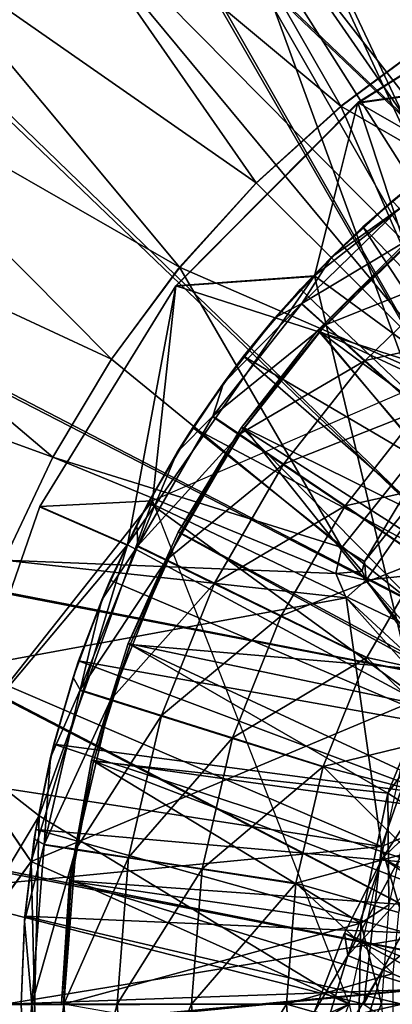
# Model space of a CAD drawing. Units: feet. Extents: x -1.5 to 14.2, y -6.4 to 2.1.
# Drawn here: x -1 to -0.6, y 0 to 0.9 of the extents above; entities that cross this region are included whole.
import ezdxf

# ---------------------------------------------------------------- set-up
doc = ezdxf.new("R2010")
doc.units = ezdxf.units.FT
doc.header["$MEASUREMENT"] = 0
doc.layers.get('0').update_dxf_attribs({"color": 255})
for name, color, linetype in [('AFUWA-3-ARPM', 4, 'Continuous'), ('AFUWA-3-BTVL', 11, 'Continuous'), ('AFUWA-3-CLBK', 19, 'Continuous'), ('AFUWA-3-KNBK', 19, 'Continuous'), ('AFUWA-P', 2, 'Continuous')]:
    doc.layers.add(name, color=color, linetype=linetype)

# ---------------------------------------------------------------- blocks, each defined once
blk = doc.blocks.new('A$C79E76E47')
at = {"linetype": 'Continuous', "lineweight": 0}
for p, q in [((-11.69453, 1.10098), (-11.49166, 1.22911)), ((-11.69453, 1.10098), (-11.49166, 1.22911)), ((-11.71025, 1.09778), (-11.62511, 1.16099)), ((-11.62511, 1.16099), (-11.71025, 1.09778)), ((-11.4939, 1.12922), (-11.69453, 1.10098)), ((-11.69453, 1.10098), (-11.86392, 0.93035)), ((-11.86392, 0.93035), (-11.69453, 1.10098)), ((-11.7342, 0.94139), (-11.69453, 1.10098)), ((-11.78918, 1.02626), (-11.71025, 1.09778)), ((-11.71025, 1.09778), (-11.78918, 1.02626)), ((-11.60168, 1.05733), (-11.66237, 1.00951)), ((-11.60168, 1.05733), (-11.66237, 1.00951)), ((-11.62749, 1.03802), (-11.66237, 1.00951)), ((-11.78918, 1.02626), (-11.86042, 0.94759)), ((-11.86042, 0.94759), (-11.78918, 1.02626)), ((-11.71912, 0.95711), (-11.66237, 1.00951)), ((-11.66237, 1.00951), (-11.71912, 0.95711)), ((-11.68994, 0.98517), (-11.66237, 1.00951)), ((-11.68994, 0.98517), (-11.71912, 0.95711)), ((-11.71912, 0.95711), (-11.77166, 0.90034)), ((-11.71912, 0.95711), (-11.77166, 0.90034)), ((-11.74789, 0.92712), (-11.71912, 0.95711)), ((-11.92371, 0.86201), (-11.86042, 0.94759)), ((-11.86042, 0.94759), (-11.92371, 0.86201)), ((-11.86392, 0.93035), (-11.73601, 0.93951)), ((-11.99043, 0.72473), (-11.86392, 0.93035)), ((-11.86392, 0.93035), (-11.99043, 0.72473)), ((-11.74789, 0.92712), (-11.77166, 0.90034)), ((-11.74664, 0.91391), (-11.72456, 0.89398)), ((-11.77166, 0.90034), (-11.81949, 0.83967)), ((-11.77166, 0.90034), (-11.81949, 0.83967)), ((-11.77166, 0.90034), (-11.80069, 0.86473)), ((-11.72456, 0.89398), (-11.68773, 0.86072)), ((-11.80069, 0.86473), (-11.81949, 0.83967)), ((-11.9782, 0.77069), (-11.92371, 0.86201)), ((-11.9782, 0.77069), (-11.92371, 0.86201)), ((-11.63632, 0.81432), (-11.68773, 0.86072)), ((-11.81949, 0.83967), (-11.86241, 0.77542)), ((-11.81949, 0.83967), (-11.86241, 0.77542)), ((-11.84793, 0.79841), (-11.81949, 0.83967)), ((-11.80463, 0.79201), (-11.82923, 0.80874)), ((-11.84793, 0.79841), (-11.86241, 0.77542)), ((-11.80463, 0.79201), (-11.76359, 0.76412)), ((-12.02343, 0.67473), (-11.9782, 0.77069)), ((-11.9782, 0.77069), (-12.02343, 0.67473)), ((-11.86241, 0.77542), (-11.90017, 0.70791)), ((-11.86241, 0.77542), (-11.90017, 0.70791)), ((-11.88932, 0.72884), (-11.86241, 0.77542)), ((-11.70631, 0.72518), (-11.76359, 0.76412)), ((-11.99043, 0.72473), (-12.06918, 0.49772)), ((-11.99043, 0.72473), (-12.06918, 0.49772)), ((-11.90907, 0.68922), (-11.99043, 0.72473)), ((-11.88932, 0.72884), (-11.90017, 0.70791)), ((-11.63321, 0.6755), (-11.70631, 0.72518)), ((-11.93249, 0.63779), (-11.90017, 0.70791)), ((-11.90017, 0.70791), (-11.93249, 0.63779)), ((-11.90017, 0.70791), (-11.92486, 0.65606)), ((-11.8725, 0.67492), (-11.89924, 0.68795)), ((-11.82789, 0.65317), (-11.8725, 0.67492)), ((-11.92486, 0.65606), (-11.93249, 0.63779)), ((-11.76564, 0.62282), (-11.82789, 0.65317)), ((-11.93249, 0.63779), (-11.95927, 0.5653)), ((-11.93249, 0.63779), (-11.95927, 0.5653)), ((-11.95421, 0.58087), (-11.93249, 0.63779)), ((-11.68619, 0.58409), (-11.76564, 0.62282)), ((-11.95421, 0.58087), (-11.95927, 0.5653)), ((-11.98033, 0.49085), (-11.95927, 0.5653)), ((-11.95927, 0.5653), (-11.98033, 0.49085)), ((-11.97741, 0.50317), (-11.95927, 0.5653)), ((-11.95271, 0.55385), (-11.92434, 0.54491)), ((-11.87701, 0.53), (-11.92434, 0.54491)), ((-11.87701, 0.53), (-11.81096, 0.50918)), ((-11.72666, 0.48261), (-11.81096, 0.50918)), ((-12.06918, 0.49772), (-11.99827, 0.39402)), ((-11.97741, 0.50317), (-11.98033, 0.49085)), ((-11.98033, 0.49085), (-11.99544, 0.41512)), ((-11.98033, 0.49085), (-11.99544, 0.41512)), ((-11.98033, 0.49085), (-11.99408, 0.42388)), ((-11.99408, 0.42388), (-11.99544, 0.41512)), ((-11.99544, 0.41512), (-12.00458, 0.33833)), ((-11.99544, 0.41512), (-12.00458, 0.33833)), ((-12.00416, 0.34315), (-11.99544, 0.41512)), ((-11.98631, 0.41), (-11.95691, 0.40545)), ((-11.90787, 0.39786), (-11.95691, 0.40545)), ((-11.99827, 0.39402), (-11.99781, 0.39553)), ((-11.99781, 0.39553), (-11.99827, 0.39402)), ((-11.90787, 0.39786), (-11.83943, 0.38727)), ((-12.09623, 0.26098), (-11.99827, 0.39402)), ((-11.99827, 0.39402), (-11.99822, 0.39214)), ((-11.99827, 0.39402), (-11.99822, 0.39214)), ((-11.75208, 0.37375), (-11.83943, 0.38727)), ((-12.00416, 0.34315), (-12.00458, 0.33833)), ((-12.00458, 0.33833), (-12.00764, 0.26098)), ((-12.00458, 0.33833), (-12.00764, 0.26098))]:
    blk.add_line(p, q, dxfattribs=at)

msp = doc.modelspace()

# ---------------------------------------------------------------- linework, layer by layer
at = {"layer": 'AFUWA-3-ARPM'}
for points in [[(-0.63909, 1.32724, 0.28523), (-0.13146, 0.20228, 0.28523), (-0.76741, 1.25784, 0.28523)], [(-0.13146, 0.20228, 0.28523), (-0.88808, 1.17616, 0.28523), (-0.76741, 1.25784, 0.28523)], [(-0.76951, 1.25629, 0.38365), (-0.88619, 1.17752, 0.38365), (-0.60333, 0.8956, 0.50176)], [(-0.51219, 0.95039, 0.50176), (-0.76951, 1.25629, 0.38365), (-0.60333, 0.8956, 0.50176)], [(-0.88808, 1.17616, 0.28523), (-0.13146, 0.20228, 0.28523), (-1.00109, 1.08221, 0.28523)], [(-0.88619, 1.17752, 0.38365), (-0.99445, 1.08823, 0.38365), (-0.68847, 0.83239, 0.50176)], [(-0.68847, 0.83239, 0.50176), (-0.60333, 0.8956, 0.50176), (-0.88619, 1.17752, 0.38365)], [(-0.99445, 1.08823, 0.38365), (-1.09393, 0.98883, 0.38365), (-0.76741, 0.76087, 0.50176)], [(-0.76741, 0.76087, 0.50176), (-0.68847, 0.83239, 0.50176), (-0.99445, 1.08823, 0.38365)], [(-0.13146, 0.20228, 0.28523), (-0.20831, 0.12543, 0.28523), (-1.00109, 1.08221, 0.28523)], [(-1.00109, 1.08221, 0.28523), (-0.20831, 0.12543, 0.28523), (-1.00109, -0.00441, 0.28523)], [(-0.83864, 0.6822, 0.50176), (-1.09393, 0.98883, 0.38365), (-1.18347, 0.88033, 0.38365)], [(-1.09393, 0.98883, 0.38365), (-0.83864, 0.6822, 0.50176), (-0.76741, 0.76087, 0.50176)], [(-0.67275, 0.83559, 3.00176), (-0.47212, 0.86383, 5.50176), (-0.46989, 0.96372, 3.00176)], [(-0.28482, 0.61286, 0.50176), (-0.67275, 0.83559, 3.00176), (-0.46989, 0.96372, 3.00176)], [(-0.42712, 0.6814, 0.50176), (-0.60333, 0.8956, 0.50176), (-0.68847, 0.83239, 0.50176)], [(-1.18347, 0.88033, 0.38365), (-1.26215, 0.76422, 0.38365), (-0.90193, 0.59662, 0.50176)], [(-1.18347, 0.88033, 0.38365), (-0.90193, 0.59662, 0.50176), (-0.83864, 0.6822, 0.50176)], [(-0.47212, 0.86383, 5.50176), (-0.67275, 0.83559, 3.00176), (-0.71287, 0.67422, 5.50176)], [(-0.71287, 0.67422, 5.50176), (-0.58971, 0.58368, 5.50176), (-0.47212, 0.86383, 5.50176)], [(-0.71287, 0.67422, 5.50176), (-0.67275, 0.83559, 3.00176), (-0.84214, 0.66496, 3.00176)], [(-0.84214, 0.66496, 3.00176), (-0.67275, 0.83559, 3.00176), (-0.58971, 0.58368, 0.50176)], [(-0.28482, 0.61286, 0.50176), (-0.58971, 0.58368, 0.50176), (-0.67275, 0.83559, 3.00176)], [(-0.68847, 0.83239, 0.50176), (-0.76741, 0.76087, 0.50176), (-0.57231, 0.56628, 0.50176)], [(-0.42712, 0.6814, 0.50176), (-0.68847, 0.83239, 0.50176), (-0.57231, 0.56628, 0.50176)], [(-0.66816, 0.71978, 5.56239), (-0.64059, 0.74412, 6.58602), (-0.60571, 0.77263, 5.56239)], [(-0.66816, 0.71978, 5.56239), (-0.60571, 0.77263, 5.56239), (-0.42267, 0.46402, 5.56239)], [(-1.32966, 0.64089, 0.38365), (-0.95643, 0.5053, 0.50176), (-1.26215, 0.76422, 0.38365)], [(-0.95643, 0.5053, 0.50176), (-0.90193, 0.59662, 0.50176), (-1.26215, 0.76422, 0.38365)], [(-0.57231, 0.56628, 0.50176), (-0.76741, 0.76087, 0.50176), (-0.83864, 0.6822, 0.50176)], [(-0.69734, 0.69172, 6.58602), (-0.64059, 0.74412, 6.58602), (-0.66816, 0.71978, 5.56239)], [(-0.69734, 0.69172, 6.58602), (-0.63377, 0.73707, 6.89259), (-0.64059, 0.74412, 6.58602)], [(-0.63377, 0.73707, 6.89259), (-0.72487, 0.64852, 6.89259), (-0.61447, 0.71443, 7.19918)], [(-0.69734, 0.69172, 6.58602), (-0.72487, 0.64852, 6.89259), (-0.63377, 0.73707, 6.89259)], [(-0.66816, 0.71978, 5.56239), (-0.72612, 0.66173, 5.56239), (-0.69734, 0.69172, 6.58602)], [(-0.4697, 0.41711, 5.56239), (-0.72612, 0.66173, 5.56239), (-0.66816, 0.71978, 5.56239)], [(-0.66816, 0.71978, 5.56239), (-0.42267, 0.46402, 5.56239), (-0.4697, 0.41711, 5.56239)], [(-0.70279, 0.62859, 7.19918), (-0.61447, 0.71443, 7.19918), (-0.72487, 0.64852, 6.89259)], [(-0.61447, 0.71443, 7.19918), (-0.70279, 0.62859, 7.19918), (-0.58228, 0.67667, 7.50385)], [(-0.72612, 0.66173, 5.56239), (-0.74989, 0.63495, 6.58602), (-0.69734, 0.69172, 6.58602)], [(-0.69734, 0.69172, 6.58602), (-0.74989, 0.63495, 6.58602), (-0.72487, 0.64852, 6.89259)], [(-0.90193, 0.59662, 0.50176), (-0.68742, 0.42109, 0.50176), (-0.83864, 0.6822, 0.50176)], [(-0.68742, 0.42109, 0.50176), (-0.57231, 0.56628, 0.50176), (-0.83864, 0.6822, 0.50176)], [(-0.71287, 0.67422, 5.50176), (-0.84214, 0.66496, 3.00176), (-0.8871, 0.42375, 5.50176)], [(-0.61888, 0.27879, 5.50176), (-0.71287, 0.67422, 5.50176), (-0.8871, 0.42375, 5.50176)], [(-0.71287, 0.67422, 5.50176), (-0.61888, 0.27879, 5.50176), (-0.58971, 0.58368, 5.50176)], [(-0.70279, 0.62859, 7.19918), (-0.66595, 0.59533, 7.50385), (-0.58228, 0.67667, 7.50385)], [(-0.53735, 0.62397, 7.80468), (-0.58228, 0.67667, 7.50385), (-0.66595, 0.59533, 7.50385)], [(-0.8871, 0.42375, 5.50176), (-0.84214, 0.66496, 3.00176), (-0.96866, 0.45934, 3.00176)], [(-0.96866, 0.45934, 3.00176), (-0.84214, 0.66496, 3.00176), (-0.86368, 0.46467, 0.50176)], [(-0.58971, 0.58368, 0.50176), (-0.86368, 0.46467, 0.50176), (-0.84214, 0.66496, 3.00176)], [(-0.74989, 0.63495, 6.58602), (-0.72612, 0.66173, 5.56239), (-0.77892, 0.59934, 5.56239)], [(-0.77892, 0.59934, 5.56239), (-0.72612, 0.66173, 5.56239), (-0.4697, 0.41711, 5.56239)], [(-0.79772, 0.57428, 6.58602), (-0.80745, 0.54335, 6.89259), (-0.72487, 0.64852, 6.89259)], [(-0.70279, 0.62859, 7.19918), (-0.72487, 0.64852, 6.89259), (-0.80745, 0.54335, 6.89259)], [(-0.79772, 0.57428, 6.58602), (-0.72487, 0.64852, 6.89259), (-0.74989, 0.63495, 6.58602)], [(-1.00165, 0.40934, 0.50176), (-0.95643, 0.5053, 0.50176), (-1.32966, 0.64089, 0.38365)], [(-0.74989, 0.63495, 6.58602), (-0.77892, 0.59934, 5.56239), (-0.79772, 0.57428, 6.58602)], [(-0.78285, 0.52662, 7.19918), (-0.70279, 0.62859, 7.19918), (-0.80745, 0.54335, 6.89259)], [(-0.70279, 0.62859, 7.19918), (-0.78285, 0.52662, 7.19918), (-0.66595, 0.59533, 7.50385)], [(-0.66595, 0.59533, 7.50385), (-0.61455, 0.54893, 7.80468), (-0.53735, 0.62397, 7.80468)], [(-0.95643, 0.5053, 0.50176), (-0.68742, 0.42109, 0.50176), (-0.90193, 0.59662, 0.50176)], [(-0.82615, 0.53302, 5.56239), (-0.79772, 0.57428, 6.58602), (-0.77892, 0.59934, 5.56239)], [(-0.77892, 0.59934, 5.56239), (-0.51135, 0.36564, 5.56239), (-0.82615, 0.53302, 5.56239)], [(-0.51135, 0.36564, 5.56239), (-0.77892, 0.59934, 5.56239), (-0.4697, 0.41711, 5.56239)], [(-0.78285, 0.52662, 7.19918), (-0.74181, 0.49873, 7.50385), (-0.66595, 0.59533, 7.50385)], [(-0.61455, 0.54893, 7.80468), (-0.66595, 0.59533, 7.50385), (-0.74181, 0.49873, 7.50385)], [(-0.84063, 0.51003, 6.58602), (-0.79772, 0.57428, 6.58602), (-0.82615, 0.53302, 5.56239)], [(-0.79772, 0.57428, 6.58602), (-0.84063, 0.51003, 6.58602), (-0.80745, 0.54335, 6.89259)], [(-0.6664, 0.40805, 1.21043), (-0.57231, 0.56628, 0.50176), (-0.68742, 0.42109, 0.50176)], [(-0.57231, 0.56628, 0.50176), (-0.6664, 0.40805, 1.21043), (-0.55481, 0.54879, 1.21043)], [(-0.80745, 0.54335, 6.89259), (-0.84063, 0.51003, 6.58602), (-0.87746, 0.42256, 6.89259)], [(-0.80745, 0.54335, 6.89259), (-0.87746, 0.42256, 6.89259), (-0.78285, 0.52662, 7.19918)], [(-0.68454, 0.4598, 7.80468), (-0.61455, 0.54893, 7.80468), (-0.74181, 0.49873, 7.50385)], [(-0.54894, 0.4897, 8.09979), (-0.61455, 0.54893, 7.80468), (-0.68454, 0.4598, 7.80468)], [(-0.55481, 0.54879, 1.21043), (-0.6664, 0.40805, 1.21043), (-0.66492, 0.39064, 1.21043)], [(-0.55481, 0.54879, 1.21043), (-0.66492, 0.39064, 1.21043), (-0.50795, 0.40791, 1.21043)], [(-0.82615, 0.53302, 5.56239), (-0.86755, 0.46345, 5.56239), (-0.84063, 0.51003, 6.58602)], [(-0.54731, 0.31032, 5.56239), (-0.86755, 0.46345, 5.56239), (-0.82615, 0.53302, 5.56239)], [(-0.54731, 0.31032, 5.56239), (-0.82615, 0.53302, 5.56239), (-0.51135, 0.36564, 5.56239)], [(-0.85072, 0.40953, 7.19918), (-0.78285, 0.52662, 7.19918), (-0.87746, 0.42256, 6.89259)], [(-0.85072, 0.40953, 7.19918), (-0.74181, 0.49873, 7.50385), (-0.78285, 0.52662, 7.19918)], [(-0.6932, 0.39701, 0.50176), (-0.95643, 0.5053, 0.50176), (-1.00165, 0.40934, 0.50176)], [(-0.6932, 0.39701, 0.50176), (-0.68742, 0.42109, 0.50176), (-0.95643, 0.5053, 0.50176)], [(-0.86755, 0.46345, 5.56239), (-0.87839, 0.44252, 6.58602), (-0.84063, 0.51003, 6.58602)], [(-0.84063, 0.51003, 6.58602), (-0.87839, 0.44252, 6.58602), (-0.87746, 0.42256, 6.89259)], [(-0.85072, 0.40953, 7.19918), (-0.80612, 0.38778, 7.50385), (-0.74181, 0.49873, 7.50385)], [(-0.74181, 0.49873, 7.50385), (-0.80612, 0.38778, 7.50385), (-0.68454, 0.4598, 7.80468)], [(-0.54894, 0.4897, 8.09979), (-0.68454, 0.4598, 7.80468), (-0.61144, 0.41011, 8.09979)], [(-1.0474, 0.23233, 3.00176), (-0.86368, 0.46467, 0.50176), (-0.96921, 0.17124, 0.50176)], [(-1.0474, 0.23233, 3.00176), (-0.96866, 0.45934, 3.00176), (-0.86368, 0.46467, 0.50176)], [(-1.0474, 0.23233, 3.00176), (-0.8871, 0.42375, 5.50176), (-0.96866, 0.45934, 3.00176)], [(-0.68075, -0.00441, 0.50176), (-0.96921, 0.17124, 0.50176), (-0.86368, 0.46467, 0.50176)], [(-0.87839, 0.44252, 6.58602), (-0.86755, 0.46345, 5.56239), (-0.90309, 0.39067, 5.56239)], [(-0.57707, 0.25182, 5.56239), (-0.90309, 0.39067, 5.56239), (-0.86755, 0.46345, 5.56239)], [(-0.57707, 0.25182, 5.56239), (-0.86755, 0.46345, 5.56239), (-0.54731, 0.31032, 5.56239)], [(-0.74387, 0.35743, 7.80468), (-0.68454, 0.4598, 7.80468), (-0.80612, 0.38778, 7.50385)], [(-0.68454, 0.4598, 7.80468), (-0.74387, 0.35743, 7.80468), (-0.61144, 0.41011, 8.09979)], [(-0.87839, 0.44252, 6.58602), (-0.90309, 0.39067, 5.56239), (-0.91071, 0.3724, 6.58602)], [(-0.87839, 0.44252, 6.58602), (-0.91071, 0.3724, 6.58602), (-0.87746, 0.42256, 6.89259)], [(-0.97649, 0.12863, 5.50176), (-0.8871, 0.42375, 5.50176), (-1.0474, 0.23233, 3.00176)], [(-0.97649, 0.12863, 5.50176), (-0.61888, 0.27879, 5.50176), (-0.8871, 0.42375, 5.50176)], [(-0.87746, 0.42256, 6.89259), (-0.91071, 0.3724, 6.58602), (-0.93094, 0.28846, 6.89259)], [(-0.87746, 0.42256, 6.89259), (-0.93094, 0.28846, 6.89259), (-0.85072, 0.40953, 7.19918)], [(-0.6932, 0.39701, 0.50176), (-0.66854, 0.3991, 1.21043), (-0.68742, 0.42109, 0.50176)], [(-0.6664, 0.40805, 1.21043), (-0.68742, 0.42109, 0.50176), (-0.66854, 0.3991, 1.21043)], [(-1.03737, 0.30909, 0.50176), (-0.68345, 0.37424, 0.50176), (-1.00165, 0.40934, 0.50176)], [(-1.00165, 0.40934, 0.50176), (-0.68345, 0.37424, 0.50176), (-0.6932, 0.39701, 0.50176)], [(-0.93094, 0.28846, 6.89259), (-0.90256, 0.27952, 7.19918), (-0.85072, 0.40953, 7.19918)], [(-0.90256, 0.27952, 7.19918), (-0.80612, 0.38778, 7.50385), (-0.85072, 0.40953, 7.19918)], [(-0.61144, 0.41011, 8.09979), (-0.74387, 0.35743, 7.80468), (-0.66442, 0.3187, 8.09979)], [(-0.66854, 0.3991, 1.21043), (-0.66492, 0.39064, 1.21043), (-0.6664, 0.40805, 1.21043)], [(-0.50795, 0.40791, 1.21043), (-0.66492, 0.39064, 1.21043), (-0.58129, 0.2962, 1.21043)], [(-0.61144, 0.41011, 8.09979), (-0.66442, 0.3187, 8.09979), (-0.56383, 0.29659, 8.36972)], [(-0.6932, 0.39701, 0.50176), (-0.66492, 0.39064, 1.21043), (-0.66854, 0.3991, 1.21043)], [(-0.66492, 0.39064, 1.21043), (-0.6932, 0.39701, 0.50176), (-0.68345, 0.37424, 0.50176)], [(-0.93244, 0.31548, 5.56239), (-0.91071, 0.3724, 6.58602), (-0.90309, 0.39067, 5.56239)], [(-0.90309, 0.39067, 5.56239), (-0.57707, 0.25182, 5.56239), (-0.93244, 0.31548, 5.56239)], [(-0.90256, 0.27952, 7.19918), (-0.85524, 0.26461, 7.50385), (-0.80612, 0.38778, 7.50385)], [(-0.85524, 0.26461, 7.50385), (-0.74387, 0.35743, 7.80468), (-0.80612, 0.38778, 7.50385)], [(-0.59171, 0.28933, 0.85658), (-0.66492, 0.39064, 1.21043), (-0.68345, 0.37424, 0.50176)], [(-0.58129, 0.2962, 1.21043), (-0.66492, 0.39064, 1.21043), (-0.59171, 0.28933, 0.85658)], [(-0.65053, 0.14257, 0.50176), (-0.68345, 0.37424, 0.50176), (-1.03737, 0.30909, 0.50176)], [(-0.93749, 0.29991, 6.58602), (-0.91071, 0.3724, 6.58602), (-0.93244, 0.31548, 5.56239)], [(-0.91071, 0.3724, 6.58602), (-0.93749, 0.29991, 6.58602), (-0.93094, 0.28846, 6.89259)], [(-0.68345, 0.37424, 0.50176), (-0.65053, 0.14257, 0.50176), (-0.60203, 0.28229, 0.50176)], [(-0.59171, 0.28933, 0.85658), (-0.68345, 0.37424, 0.50176), (-0.60203, 0.28229, 0.50176)], [(-0.78919, 0.24379, 7.80468), (-0.74387, 0.35743, 7.80468), (-0.85524, 0.26461, 7.50385)], [(-0.66442, 0.3187, 8.09979), (-0.74387, 0.35743, 7.80468), (-0.78919, 0.24379, 7.80468)], [(-0.93244, 0.31548, 5.56239), (-0.95563, 0.23778, 5.56239), (-0.93749, 0.29991, 6.58602)], [(-0.95563, 0.23778, 5.56239), (-0.93244, 0.31548, 5.56239), (-0.60054, 0.19071, 5.56239)], [(-0.57707, 0.25182, 5.56239), (-0.60054, 0.19071, 5.56239), (-0.93244, 0.31548, 5.56239)], [(-0.70489, 0.21722, 8.09979), (-0.66442, 0.3187, 8.09979), (-0.78919, 0.24379, 7.80468)], [(-0.66442, 0.3187, 8.09979), (-0.70489, 0.21722, 8.09979), (-0.58883, 0.24523, 8.36893)], [(-0.56383, 0.29659, 8.36972), (-0.66442, 0.3187, 8.09979), (-0.58883, 0.24523, 8.36893)], [(-0.65053, 0.14257, 0.50176), (-1.03737, 0.30909, 0.50176), (-1.06308, 0.20627, 0.50176)], [(-0.95563, 0.23778, 5.56239), (-0.95855, 0.22546, 6.58602), (-0.93749, 0.29991, 6.58602)], [(-0.93749, 0.29991, 6.58602), (-0.95855, 0.22546, 6.58602), (-0.93094, 0.28846, 6.89259)], [(-0.93094, 0.28846, 6.89259), (-0.95855, 0.22546, 6.58602), (-0.96453, 0.14461, 6.89259)], [(-0.93094, 0.28846, 6.89259), (-0.96453, 0.14461, 6.89259), (-0.90256, 0.27952, 7.19918)], [(-0.61888, 0.27879, 5.50176), (-0.97649, 0.12863, 5.50176), (-0.68075, -0.00441, 5.50176)], [(-0.96453, 0.14461, 6.89259), (-0.93513, 0.14006, 7.19918), (-0.90256, 0.27952, 7.19918)], [(-0.93513, 0.14006, 7.19918), (-0.85524, 0.26461, 7.50385), (-0.90256, 0.27952, 7.19918)], [(-0.60203, 0.28229, 0.50176), (-0.65053, 0.14257, 0.50176), (-0.61099, 0.15934, 2.47027)], [(-0.93513, 0.14006, 7.19918), (-0.88609, 0.13247, 7.50385), (-0.85524, 0.26461, 7.50385)], [(-0.85524, 0.26461, 7.50385), (-0.88609, 0.13247, 7.50385), (-0.78919, 0.24379, 7.80468)], [(-0.81766, 0.12188, 7.80468), (-0.78919, 0.24379, 7.80468), (-0.88609, 0.13247, 7.50385)], [(-0.78919, 0.24379, 7.80468), (-0.81766, 0.12188, 7.80468), (-0.70489, 0.21722, 8.09979)], [(-0.60896, 0.19201, 8.3683), (-0.58883, 0.24523, 8.36893), (-0.70489, 0.21722, 8.09979)], [(-1.0474, 0.23233, 3.00176), (-1.07445, -0.00441, 3.00176), (-0.97649, 0.12863, 5.50176)], [(-0.96921, 0.17124, 0.50176), (-1.07445, -0.00441, 3.00176), (-1.0474, 0.23233, 3.00176)], [(-0.95855, 0.22546, 6.58602), (-0.95563, 0.23778, 5.56239), (-0.9723, 0.15849, 5.56239)], [(-0.95563, 0.23778, 5.56239), (-0.61763, 0.12718, 5.56239), (-0.9723, 0.15849, 5.56239)], [(-0.60054, 0.19071, 5.56239), (-0.61763, 0.12718, 5.56239), (-0.95563, 0.23778, 5.56239)], [(-0.95855, 0.22546, 6.58602), (-0.9723, 0.15849, 5.56239), (-0.97366, 0.14973, 6.58602)], [(-0.95855, 0.22546, 6.58602), (-0.97366, 0.14973, 6.58602), (-0.96453, 0.14461, 6.89259)], [(-0.73031, 0.10836, 8.09979), (-0.70489, 0.21722, 8.09979), (-0.81766, 0.12188, 7.80468)], [(-0.73031, 0.10836, 8.09979), (-0.62423, 0.13715, 8.36782), (-0.70489, 0.21722, 8.09979)], [(-0.70489, 0.21722, 8.09979), (-0.62423, 0.13715, 8.36782), (-0.60896, 0.19201, 8.3683)], [(-1.07868, 0.10108, 0.50176), (-0.65053, 0.14257, 0.50176), (-1.06308, 0.20627, 0.50176)], [(-0.96921, 0.17124, 0.50176), (-0.97649, -0.13746, 0.50176), (-1.07445, -0.00441, 3.00176)], [(-0.68075, -0.00441, 0.50176), (-0.97649, -0.13746, 0.50176), (-0.96921, 0.17124, 0.50176)], [(-0.98238, 0.07776, 5.56239), (-0.97366, 0.14973, 6.58602), (-0.9723, 0.15849, 5.56239)], [(-0.9723, 0.15849, 5.56239), (-0.62795, 0.06216, 5.56239), (-0.98238, 0.07776, 5.56239)], [(-0.9723, 0.15849, 5.56239), (-0.61763, 0.12718, 5.56239), (-0.62795, 0.06216, 5.56239)], [(-0.65053, 0.14257, 0.50176), (-0.62837, 0.06729, 2.47027), (-0.61099, 0.15934, 2.47027)], [(-0.9828, 0.07294, 6.58602), (-0.97366, 0.14973, 6.58602), (-0.98238, 0.07776, 5.56239)], [(-0.97366, 0.14973, 6.58602), (-0.9828, 0.07294, 6.58602), (-0.96453, 0.14461, 6.89259)], [(-0.65053, 0.14257, 0.50176), (-1.07868, 0.10108, 0.50176), (-0.66697, -0.00442, 0.50176)], [(-0.9828, 0.07294, 6.58602), (-0.97599, -0.00441, 6.89259), (-0.96453, 0.14461, 6.89259)], [(-0.96453, 0.14461, 6.89259), (-0.97599, -0.00441, 6.89259), (-0.93513, 0.14006, 7.19918)], [(-0.94625, -0.00441, 7.19918), (-0.93513, 0.14006, 7.19918), (-0.97599, -0.00441, 6.89259)], [(-0.94625, -0.00441, 7.19918), (-0.88609, 0.13247, 7.50385), (-0.93513, 0.14006, 7.19918)], [(-0.62837, 0.06729, 2.47027), (-0.65053, 0.14257, 0.50176), (-0.66697, -0.00442, 0.50176)], [(-0.97649, 0.12863, 5.50176), (-1.07445, -0.00441, 3.00176), (-0.96921, -0.18007, 5.50176)], [(-0.97649, 0.12863, 5.50176), (-0.96921, -0.18007, 5.50176), (-0.68075, -0.00441, 5.50176)], [(-0.94625, -0.00441, 7.19918), (-0.89662, -0.00441, 7.50385), (-0.88609, 0.13247, 7.50385)], [(-0.81766, 0.12188, 7.80468), (-0.88609, 0.13247, 7.50385), (-0.89662, -0.00441, 7.50385)], [(-0.73031, 0.10836, 8.09979), (-0.6345, 0.08104, 8.36749), (-0.62423, 0.13715, 8.36782)], [(-0.20831, 0.12543, 0.28523), (-0.24418, 0.02286, 0.28523), (-1.00109, -0.00441, 0.28523)], [(-0.82737, -0.00441, 7.80468), (-0.81766, 0.12188, 7.80468), (-0.89662, -0.00441, 7.50385)], [(-0.81766, 0.12188, 7.80468), (-0.82737, -0.00441, 7.80468), (-0.73031, 0.10836, 8.09979)], [(-1.07868, 0.10108, 0.50176), (-1.08389, -0.00502, 0.50176), (-0.66697, -0.00442, 0.50176)], [(-0.73898, -0.00441, 8.09979), (-0.73031, 0.10836, 8.09979), (-0.82737, -0.00441, 7.80468)], [(-0.73031, 0.10836, 8.09979), (-0.73898, -0.00441, 8.09979), (-0.63971, 0.02424, 8.36733)], [(-0.6345, 0.08104, 8.36749), (-0.73031, 0.10836, 8.09979), (-0.63971, 0.02424, 8.36733)], [(-0.98238, 0.07776, 5.56239), (-0.98587, -0.00441, 5.56239), (-0.9828, 0.07294, 6.58602)], [(-0.98587, -0.00441, 5.56239), (-0.98238, 0.07776, 5.56239), (-0.63154, -0.00441, 5.56239)], [(-0.63154, -0.00441, 5.56239), (-0.98238, 0.07776, 5.56239), (-0.62795, 0.06216, 5.56239)], [(-0.98587, -0.00441, 5.56239), (-0.98587, -0.00441, 6.58602), (-0.9828, 0.07294, 6.58602)], [(-0.9828, 0.07294, 6.58602), (-0.98587, -0.00441, 6.58602), (-0.97599, -0.00441, 6.89259)], [(-0.62837, 0.06729, 2.47027), (-0.66697, -0.00442, 0.50176), (-0.63217, -0.02781, 2.47027)], [(-0.24418, 0.02286, 0.28523), (-0.99407, -0.1251, 0.28523), (-1.00109, -0.00441, 0.28523)], [(-0.23199, -0.08509, 0.28523), (-0.99407, -0.1251, 0.28523), (-0.24418, 0.02286, 0.28523)], [(-0.63971, 0.02424, 8.36733), (-0.73898, -0.00441, 8.09979), (-0.63972, -0.03244, 8.36733)], [(-1.04601, -0.24531, 3.00176), (-0.96921, -0.18007, 5.50176), (-1.07445, -0.00441, 3.00176)], [(-1.04601, -0.24531, 3.00176), (-1.07445, -0.00441, 3.00176), (-0.97649, -0.13746, 0.50176)], [(-0.63154, -0.00441, 5.56239), (-0.98259, -0.08365, 5.56239), (-0.98587, -0.00441, 5.56239)], [(-0.98279, -0.08171, 6.58602), (-0.98587, -0.00441, 5.56239), (-0.98259, -0.08365, 5.56239)], [(-0.98587, -0.00441, 5.56239), (-0.98279, -0.08171, 6.58602), (-0.98587, -0.00441, 6.58602)], [(-0.98587, -0.00441, 6.58602), (-0.98279, -0.08171, 6.58602), (-0.97599, -0.00441, 6.89259)], [(-0.98279, -0.08171, 6.58602), (-0.96453, -0.15344, 6.89259), (-0.97599, -0.00441, 6.89259)], [(-0.62795, -0.07099, 5.56239), (-0.98259, -0.08365, 5.56239), (-0.63154, -0.00441, 5.56239)], [(-0.68075, -0.00441, 0.50176), (-0.61888, -0.28761, 0.50176), (-0.97649, -0.13746, 0.50176)], [(-0.97599, -0.00441, 6.89259), (-0.96453, -0.15344, 6.89259), (-0.94625, -0.00441, 7.19918)], [(-0.96921, -0.18007, 5.50176), (-0.86545, -0.47526, 5.50176), (-0.68075, -0.00441, 5.50176)], [(-0.93513, -0.14889, 7.19918), (-0.94625, -0.00441, 7.19918), (-0.96453, -0.15344, 6.89259)], [(-0.94625, -0.00441, 7.19918), (-0.93513, -0.14889, 7.19918), (-0.89662, -0.00441, 7.50385)], [(-0.93513, -0.14889, 7.19918), (-0.88609, -0.1413, 7.50385), (-0.89662, -0.00441, 7.50385)], [(-0.82737, -0.00441, 7.80468), (-0.89662, -0.00441, 7.50385), (-0.88609, -0.1413, 7.50385)], [(-0.81766, -0.1307, 7.80468), (-0.82737, -0.00441, 7.80468), (-0.88609, -0.1413, 7.50385)], [(-0.82737, -0.00441, 7.80468), (-0.81766, -0.1307, 7.80468), (-0.73898, -0.00441, 8.09979)], [(-0.73031, -0.11719, 8.09979), (-0.73898, -0.00441, 8.09979), (-0.81766, -0.1307, 7.80468)], [(-0.63972, -0.03244, 8.36733), (-0.73898, -0.00441, 8.09979), (-0.73031, -0.11719, 8.09979)]]:
    msp.add_3dface(points, dxfattribs=at)
at = {"layer": 'AFUWA-3-BTVL'}
for points in [[(-0.22977, 0.4405, 0.00523), (-0.43563, 1.30231, 0.03523), (-0.66767, 1.20081, 0.03523)], [(-0.22977, 0.4405, 0.00523), (-0.66385, 1.19794, 0.00523), (-0.43103, 1.29968, 0.00523)], [(-0.66767, 1.20081, 0.03523), (-0.87776, 1.05792, 0.03523), (-0.22977, 0.4405, 0.00523)], [(-0.22977, 0.4405, 0.00523), (-0.87267, 1.05594, 0.00523), (-0.66385, 1.19794, 0.00523)], [(-1.05817, 0.87761, 0.03523), (-0.42166, 0.26682, 0.00523), (-0.87776, 1.05792, 0.03523)], [(-0.87267, 1.05594, 0.00523), (-1.05817, 0.87761, 0.03523), (-0.87776, 1.05792, 0.03523)], [(-1.05817, 0.87761, 0.03523), (-0.87267, 1.05594, 0.00523), (-1.05241, 0.8783, 0.00523)], [(-0.42166, 0.26682, 0.00523), (-1.05241, 0.8783, 0.00523), (-0.87267, 1.05594, 0.00523)], [(-0.87776, 1.05792, 0.03523), (-0.42166, 0.26682, 0.00523), (-0.22977, 0.4405, 0.00523)], [(-0.22977, 0.4405, 0.00523), (-0.42166, 0.26682, 0.00523), (-0.87267, 1.05594, 0.00523)], [(-0.42166, 0.26682, 0.00523), (-1.05817, 0.87761, 0.03523), (-1.20126, 0.66806, 0.03523)], [(-0.42166, 0.26682, 0.00523), (-1.19761, 0.6699, 0.00523), (-1.05241, 0.8783, 0.00523)], [(-0.70987, 0.62344, 5.60176), (-0.62853, 0.70478, 5.60176), (-0.62758, 0.70283, 5.50176)], [(-0.40038, 0.39401, 5.60176), (-0.62853, 0.70478, 5.60176), (-0.70987, 0.62344, 5.60176)], [(-0.70814, 0.62223, 5.50176), (-0.70987, 0.62344, 5.60176), (-0.62758, 0.70283, 5.50176)], [(-0.4459, 0.50035, 5.50176), (-0.70814, 0.62223, 5.50176), (-0.62758, 0.70283, 5.50176)], [(-1.19761, 0.6699, 0.00523), (-0.42166, 0.26682, 0.00523), (-1.30234, 0.4382, 0.00523)], [(-1.20126, 0.66806, 0.03523), (-1.30344, 0.43681, 0.03523), (-0.42166, 0.26682, 0.00523)], [(-0.78094, 0.53303, 5.60176), (-0.70987, 0.62344, 5.60176), (-0.70814, 0.62223, 5.50176)], [(-0.78094, 0.53303, 5.60176), (-0.4577, 0.3267, 5.60176), (-0.70987, 0.62344, 5.60176)], [(-0.70814, 0.62223, 5.50176), (-0.77841, 0.53258, 5.50176), (-0.78094, 0.53303, 5.60176)], [(-0.77841, 0.53258, 5.50176), (-0.70814, 0.62223, 5.50176), (-0.53096, 0.41035, 5.50176)], [(-0.40038, 0.39401, 5.60176), (-0.70987, 0.62344, 5.60176), (-0.4577, 0.3267, 5.60176)], [(-0.4459, 0.50035, 5.50176), (-0.53096, 0.41035, 5.50176), (-0.70814, 0.62223, 5.50176)], [(-0.83986, 0.43541, 5.60176), (-0.78094, 0.53303, 5.60176), (-0.77841, 0.53258, 5.50176)], [(-0.83986, 0.43541, 5.60176), (-0.50371, 0.25134, 5.60176), (-0.78094, 0.53303, 5.60176)], [(-0.77841, 0.53258, 5.50176), (-0.83757, 0.43493, 5.50176), (-0.83986, 0.43541, 5.60176)], [(-0.77841, 0.53258, 5.50176), (-0.59812, 0.30612, 5.50176), (-0.83757, 0.43493, 5.50176)], [(-0.4577, 0.3267, 5.60176), (-0.78094, 0.53303, 5.60176), (-0.50371, 0.25134, 5.60176)], [(-0.59812, 0.30612, 5.50176), (-0.77841, 0.53258, 5.50176), (-0.53096, 0.41035, 5.50176)], [(-1.30344, 0.43681, 0.03523), (-1.36285, 0.18919, 0.03523), (-0.501, 0.02046, 0.00523)], [(-0.501, 0.02046, 0.00523), (-1.362, 0.19227, 0.00523), (-1.30234, 0.4382, 0.00523)], [(-1.30344, 0.43681, 0.03523), (-0.501, 0.02046, 0.00523), (-0.42166, 0.26682, 0.00523)], [(-1.30234, 0.4382, 0.00523), (-0.42166, 0.26682, 0.00523), (-0.501, 0.02046, 0.00523)], [(-0.8865, 0.33184, 5.60176), (-0.83986, 0.43541, 5.60176), (-0.83757, 0.43493, 5.50176)], [(-0.83986, 0.43541, 5.60176), (-0.8865, 0.33184, 5.60176), (-0.50371, 0.25134, 5.60176)], [(-0.88456, 0.33091, 5.50176), (-0.8865, 0.33184, 5.60176), (-0.83757, 0.43493, 5.50176)], [(-0.59812, 0.30612, 5.50176), (-0.88456, 0.33091, 5.50176), (-0.83757, 0.43493, 5.50176)], [(-0.92048, 0.22304, 5.60176), (-0.8865, 0.33184, 5.60176), (-0.88456, 0.33091, 5.50176)], [(-0.8865, 0.33184, 5.60176), (-0.92048, 0.22304, 5.60176), (-0.53734, 0.16929, 5.60176)], [(-0.88456, 0.33091, 5.50176), (-0.91865, 0.2222, 5.50176), (-0.92048, 0.22304, 5.60176)], [(-0.91865, 0.2222, 5.50176), (-0.88456, 0.33091, 5.50176), (-0.64466, 0.19219, 5.50176)], [(-0.8865, 0.33184, 5.60176), (-0.53734, 0.16929, 5.60176), (-0.50371, 0.25134, 5.60176)], [(-0.59812, 0.30612, 5.50176), (-0.64466, 0.19219, 5.50176), (-0.88456, 0.33091, 5.50176)], [(-0.59812, 0.30612, 5.50176), (-0.59133, 0.26568, 4.16476), (-0.64466, 0.19219, 5.50176)], [(-0.64466, 0.19219, 5.50176), (-0.59133, 0.26568, 4.16476), (-0.62407, 0.1788, 4.16476)], [(-0.94106, 0.11099, 5.60176), (-0.92048, 0.22304, 5.60176), (-0.91865, 0.2222, 5.50176)], [(-0.55789, 0.08332, 5.60176), (-0.92048, 0.22304, 5.60176), (-0.94106, 0.11099, 5.60176)], [(-0.94106, 0.11099, 5.60176), (-0.91865, 0.2222, 5.50176), (-0.93948, 0.10984, 5.50176)], [(-0.93948, 0.10984, 5.50176), (-0.91865, 0.2222, 5.50176), (-0.66979, 0.07126, 5.50176)], [(-0.92048, 0.22304, 5.60176), (-0.55789, 0.08332, 5.60176), (-0.53734, 0.16929, 5.60176)], [(-0.66979, 0.07126, 5.50176), (-0.91865, 0.2222, 5.50176), (-0.64466, 0.19219, 5.50176)], [(-1.37535, -0.06179, 0.00523), (-1.362, 0.19227, 0.00523), (-0.501, 0.02046, 0.00523)], [(-0.501, 0.02046, 0.00523), (-1.36285, 0.18919, 0.03523), (-1.37481, -0.06494, 0.03523)], [(-0.64397, 0.08838, 4.16476), (-0.66979, 0.07126, 5.50176), (-0.64466, 0.19219, 5.50176)], [(-0.64397, 0.08838, 4.16476), (-0.64466, 0.19219, 5.50176), (-0.62407, 0.1788, 4.16476)], [(-0.94106, 0.11099, 5.60176), (-0.93948, 0.10984, 5.50176), (-0.94824, -0.00441, 5.60176)], [(-0.94106, 0.11099, 5.60176), (-0.94824, -0.00441, 5.60176), (-0.56484, -0.00441, 5.60176)], [(-0.55789, 0.08332, 5.60176), (-0.94106, 0.11099, 5.60176), (-0.56484, -0.00441, 5.60176)], [(-0.94824, -0.00441, 5.60176), (-0.93948, 0.10984, 5.50176), (-0.9465, -0.00441, 5.50176)], [(-0.66979, 0.07126, 5.50176), (-0.9465, -0.00441, 5.50176), (-0.93948, 0.10984, 5.50176)], [(-0.64397, 0.08838, 4.16476), (-0.65071, -0.00397, 4.16476), (-0.66979, 0.07126, 5.50176)], [(-0.66979, 0.07126, 5.50176), (-0.67237, -0.05255, 5.50176), (-0.9465, -0.00441, 5.50176)], [(-0.66979, 0.07126, 5.50176), (-0.65071, -0.00397, 4.16476), (-0.67237, -0.05255, 5.50176)], [(-1.37535, -0.06179, 0.00523), (-0.501, 0.02046, 0.00523), (-1.34084, -0.31408, 0.00523)], [(-1.37481, -0.06494, 0.03523), (-1.33989, -0.31558, 0.03523), (-0.501, 0.02046, 0.00523)], [(-0.44653, -0.23256, 0.00523), (-1.34084, -0.31408, 0.00523), (-0.501, 0.02046, 0.00523)], [(-0.501, 0.02046, 0.00523), (-1.33989, -0.31558, 0.03523), (-0.44653, -0.23256, 0.00523)], [(-0.64407, -0.09661, 4.16476), (-0.67237, -0.05255, 5.50176), (-0.65071, -0.00397, 4.16476)]]:
    msp.add_3dface(points, dxfattribs=at)
at = {"layer": 'AFUWA-3-CLBK'}
for points in [[(-1.00162, -0.23849, 0.28523), (-0.17979, -0.13143, 0.28523), (-1.00162, 1.61151, 0.28523)], [(-0.10221, -0.06274, 0.28523), (-0.00162, -0.03795, 0.28523), (-1.00162, 1.61151, 0.28523)], [(0.99838, 1.61151, 0.28523), (-1.00162, 1.61151, 0.28523), (-0.00162, -0.03795, 0.28523)], [(-0.10221, -0.06274, 0.28523), (-1.00162, 1.61151, 0.28523), (-0.17979, -0.13143, 0.28523)], [(-0.00162, 0.21205, 0.03523), (-0.16108, 0.18395, 0.03523), (-1.00162, 1.61151, 0.03523)], [(-0.30158, 0.10283, 0.03523), (-0.40565, -0.02122, 0.03523), (-1.00162, 1.61151, 0.03523)], [(-1.00162, -0.23849, 0.03523), (-1.00162, 1.61151, 0.03523), (-0.40565, -0.02122, 0.03523)], [(-1.00162, 1.61151, 0.03523), (-0.16108, 0.18395, 0.03523), (-0.30158, 0.10283, 0.03523)], [(-1.00162, 1.61151, 0.03523), (0.99838, 1.61151, 0.03523), (-0.00162, 0.21205, 0.03523)], [(-0.07603, -0.101, -2.27144), (-0.00162, -0.0852, -2.27144), (-1.00162, 1.36151, -2.27144)], [(0.99838, 1.36151, -2.27144), (-1.00162, 1.36151, -2.27144), (-0.00162, -0.0852, -2.27144)], [(-1.00162, 1.36151, -2.27144), (-1.00162, -0.25227, -2.27144), (-0.13765, -0.14575, -2.27144)], [(-0.07603, -0.101, -2.27144), (-1.00162, 1.36151, -2.27144), (-0.13765, -0.14575, -2.27144)], [(-1.00162, 1.36151, -2.52144), (0.99838, 1.36151, -2.52144), (-0.00162, -0.0852, -2.52144)], [(-1.00162, -0.25227, -2.52144), (-1.00162, 1.36151, -2.52144), (-0.13765, -0.14575, -2.52144)], [(-0.00162, -0.0852, -2.52144), (-0.07603, -0.101, -2.52144), (-1.00162, 1.36151, -2.52144)], [(-1.00162, 1.36151, -2.52144), (-0.07603, -0.101, -2.52144), (-0.13765, -0.14575, -2.52144)]]:
    msp.add_3dface(points, dxfattribs=at)
at = {"layer": 'AFUWA-3-KNBK'}
for points in [[(-0.60683, 0.19752, -1.33335), (-0.64959, 0.13169, -1.33335), (-0.61689, 0.16331, -1.27539)], [(-0.64959, 0.13169, -1.33335), (-0.60683, 0.19752, -1.33335), (-0.60683, 0.19752, -1.37272)], [(-0.64959, 0.13169, -1.37272), (-0.64959, 0.13169, -1.33335), (-0.60683, 0.19752, -1.37272)], [(-0.64959, 0.13169, -1.37272), (-0.60683, 0.19752, -1.37272), (-0.30147, -0.05362, -1.54989)], [(-0.6819, 0.04109, -1.27539), (-0.61689, 0.16331, -1.27539), (-0.64959, 0.13169, -1.33335)], [(-0.58761, 0.14401, -1.222), (-0.61689, 0.16331, -1.27539), (-0.6819, 0.04109, -1.27539)], [(-0.58761, 0.14401, -1.222), (-0.6819, 0.04109, -1.27539), (-0.64953, 0.0276, -1.222)], [(-0.58761, 0.14401, -1.222), (-0.64953, 0.0276, -1.222), (-0.54304, 0.11462, -1.18693)], [(-0.6819, 0.04109, -1.27539), (-0.64959, 0.13169, -1.33335), (-0.68514, 0.06183, -1.33335)], [(-0.68514, 0.06183, -1.37272), (-0.68514, 0.06183, -1.33335), (-0.64959, 0.13169, -1.37272)], [(-0.68514, 0.06183, -1.33335), (-0.64959, 0.13169, -1.33335), (-0.64959, 0.13169, -1.37272)], [(-0.68514, 0.06183, -1.37272), (-0.64959, 0.13169, -1.37272), (-0.32081, -0.08858, -1.54989)], [(-0.64959, 0.13169, -1.37272), (-0.30147, -0.05362, -1.54989), (-0.32081, -0.08858, -1.54989)], [(-0.60025, 0.00707, -1.18693), (-0.54304, 0.11462, -1.18693), (-0.64953, 0.0276, -1.222)], [(-0.68514, 0.06183, -1.33335), (-0.7131, -0.01117, -1.33335), (-0.6819, 0.04109, -1.27539)], [(-0.7131, -0.01117, -1.33335), (-0.68514, 0.06183, -1.37272), (-0.7131, -0.01117, -1.37272)], [(-0.7131, -0.01117, -1.33335), (-0.68514, 0.06183, -1.33335), (-0.68514, 0.06183, -1.37272)], [(-0.68514, 0.06183, -1.37272), (-0.33591, -0.12494, -1.54989), (-0.7131, -0.01117, -1.37272)], [(-0.68514, 0.06183, -1.37272), (-0.32081, -0.08858, -1.54989), (-0.33591, -0.12494, -1.54989)], [(-0.724, -0.09643, -1.27539), (-0.6819, 0.04109, -1.27539), (-0.7131, -0.01117, -1.33335)], [(-0.6819, 0.04109, -1.27539), (-0.724, -0.09643, -1.27539), (-0.64953, 0.0276, -1.222)], [(-0.724, -0.09643, -1.27539), (-0.68962, -0.10337, -1.222), (-0.64953, 0.0276, -1.222)], [(-0.64953, 0.0276, -1.222), (-0.68962, -0.10337, -1.222), (-0.60025, 0.00707, -1.18693)], [(-0.63729, -0.11394, -1.18693), (-0.60025, 0.00707, -1.18693), (-0.68962, -0.10337, -1.222)]]:
    msp.add_3dface(points, dxfattribs=at)

# ---------------------------------------------------------------- block references
at = {"layer": 'AFUWA-P'}
msp.add_blockref('A$C79E76E47', (11.02169, -0.26617), dxfattribs=at)

doc.saveas('drawing.dxf')
